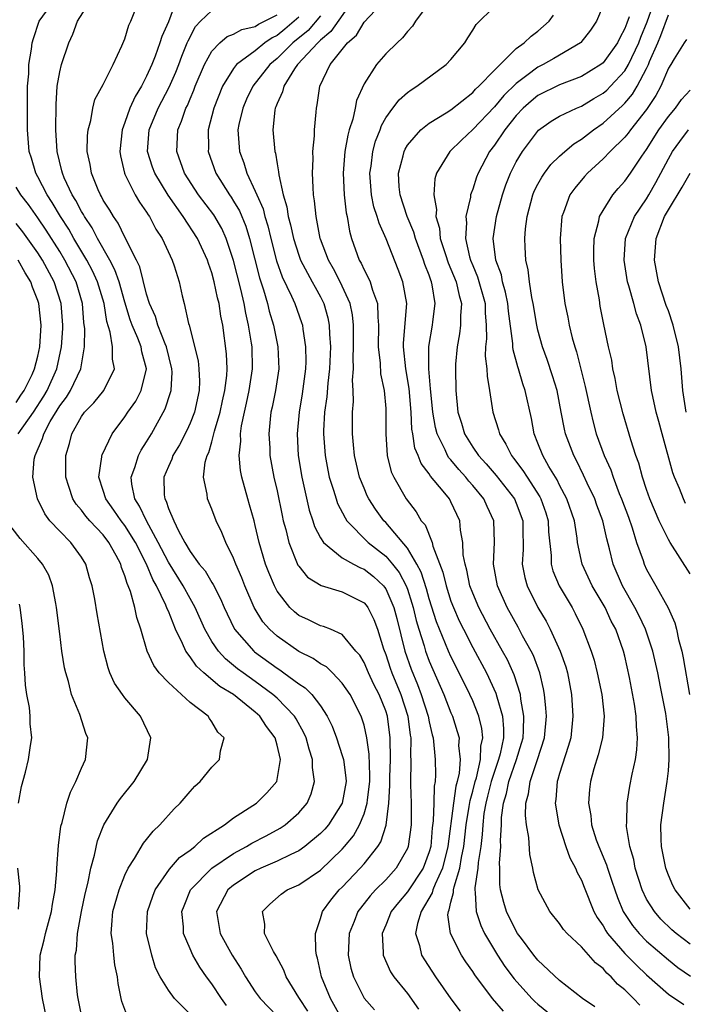
# Model space of a CAD drawing. Units: inches. Extents: x 2505869 to 2508000, y 1540363 to 1542000.
# Drawn here: x 2507519 to 2507580, y 1540916 to 1541007 of the extents above; entities that cross this region are included whole.
import ezdxf

# ---------------------------------------------------------------- set-up
doc = ezdxf.new("R2010")
doc.units = ezdxf.units.IN
doc.header["$MEASUREMENT"] = 0
doc.layers.add('LD25051539_2ft', color=72, linetype='Continuous')

msp = doc.modelspace()

# ---------------------------------------------------------------- linework, layer by layer
at = {"layer": 'LD25051539_2ft'}
for points, elevation in [([(2507581, 1540922.009), (2507579.718, 1540923), (2507579.336, 1540923.336), (2507578.321, 1540924.321), (2507577.715, 1540925), (2507577, 1540926.162), (2507576.592, 1540927), (2507575.96, 1540929), (2507575.812, 1540929.812), (2507575.445, 1540931), (2507575.162, 1540932.838), (2507575.155, 1540933), (2507575.175, 1540933.174), (2507575.219, 1540935), (2507575.459, 1540936.541), (2507575.67, 1540937.67), (2507575.964, 1540939), (2507576.114, 1540939.886), (2507576.169, 1540941), (2507576.062, 1540942.062), (2507576.054, 1540943), (2507575.896, 1540944.104), (2507575.435, 1540946.565), (2507575, 1540948.515), (2507574.88, 1540949), (2507574.162, 1540951), (2507573.754, 1540951.754), (2507573.178, 1540953), (2507572.001, 1540955), (2507571.066, 1540957), (2507570.655, 1540959), (2507570.613, 1540959.387), (2507570.354, 1540961), (2507569.676, 1540963), (2507569, 1540964.278), (2507568.763, 1540964.763), (2507568.013, 1540965.987), (2507567.441, 1540967), (2507567, 1540968.155), (2507566.654, 1540969), (2507566.402, 1540970.402), (2507565.839, 1540973), (2507565.61, 1540973.61), (2507565.211, 1540975), (2507565.155, 1540975.155), (2507564.729, 1540976.729), (2507564.701, 1540977), (2507564.693, 1540977.307), (2507564.289, 1540980.29), (2507564.232, 1540981), (2507564.033, 1540982.033), (2507563.756, 1540983), (2507563.639, 1540983.639), (2507563.13, 1540985), (2507562.886, 1540987), (2507563.185, 1540989), (2507563.738, 1540991), (2507564.057, 1540991.943), (2507564.479, 1540993), (2507565, 1540994.033), (2507565.576, 1540995), (2507567.047, 1540996.953), (2507568.222, 1540997.778), (2507569, 1540998.245), (2507570.556, 1540999), (2507571, 1540999.175), (2507572.133, 1540999.867), (2507573, 1541000.356), (2507573.345, 1541000.655), (2507573.682, 1541001), (2507575, 1541002.423), (2507575.344, 1541003), (2507576.28, 1541005), (2507576.464, 1541005.536), (2507577.065, 1541006.935), (2507578.096, 1541009.904)], 8136), ([(2507529.258, 1540915.258), (2507528.715, 1540916.715), (2507528.646, 1540917), (2507528.376, 1540918.376), (2507528.315, 1540919), (2507528.088, 1540920.089), (2507527.986, 1540921), (2507527.887, 1540922.113), (2507527.743, 1540923), (2507527.788, 1540923.788), (2507527.905, 1540925), (2507528.274, 1540926.274), (2507528.465, 1540927), (2507529, 1540928.352), (2507529.31, 1540929), (2507529.892, 1540929.892), (2507530.708, 1540931.292), (2507531, 1540931.644), (2507531.592, 1540932.408), (2507532.222, 1540933), (2507533.533, 1540934.467), (2507534.071, 1540935), (2507535, 1540936.077), (2507535.449, 1540936.551), (2507535.924, 1540937), (2507537, 1540938.307), (2507537.7, 1540939), (2507537.811, 1540939.811), (2507538.137, 1540941), (2507537.543, 1540941.543), (2507537, 1540942.484), (2507536.776, 1540942.777), (2507536.658, 1540943), (2507535, 1540944.263), (2507533, 1540946.11), (2507532.162, 1540947), (2507531.655, 1540947.655), (2507531.061, 1540949), (2507530.466, 1540951), (2507530.09, 1540952.09), (2507529.913, 1540953), (2507529.516, 1540954.484), (2507529.317, 1540955), (2507529.207, 1540955.207), (2507529, 1540955.933), (2507528.689, 1540956.69), (2507528.613, 1540957), (2507528.196, 1540957.804), (2507527.531, 1540959), (2507527, 1540959.69), (2507525.779, 1540961), (2507525.414, 1540961.414), (2507525, 1540961.976), (2507524.511, 1540962.511), (2507524.209, 1540963), (2507523.858, 1540964.142), (2507523.563, 1540965), (2507523.577, 1540965.577), (2507523.56, 1540967), (2507523.897, 1540968.104), (2507524.127, 1540969), (2507525, 1540970.596), (2507525.288, 1540971), (2507526.141, 1540971.859), (2507527.061, 1540973), (2507528.048, 1540975), (2507527.872, 1540975.872), (2507527.874, 1540977), (2507527.653, 1540978.347), (2507527.333, 1540979.333), (2507527.08, 1540981), (2507526.48, 1540983), (2507526.017, 1540984.017), (2507525.506, 1540985), (2507524.316, 1540987), (2507523.837, 1540987.837), (2507523.085, 1540989), (2507522.313, 1540990.313), (2507521.856, 1540991), (2507521, 1540992.673), (2507520.807, 1540993), (2507520.393, 1540994.393), (2507520.183, 1540995), (2507520.045, 1540997), (2507520.041, 1540998.041), (2507520.052, 1541001), (2507520.151, 1541002.151), (2507520.172, 1541003), (2507520.417, 1541004.417), (2507520.469, 1541005), (2507520.584, 1541005.416), (2507521.122, 1541007), (2507522.552, 1541009)], 8166), ([(2507535, 1540915.572), (2507533.58, 1540917), (2507533, 1540917.773), (2507532.261, 1540919), (2507531.829, 1540919.828), (2507531.467, 1540921), (2507531.003, 1540923), (2507531.079, 1540925), (2507531.563, 1540926.437), (2507531.774, 1540927), (2507533.094, 1540928.906), (2507534.026, 1540929.974), (2507535, 1540930.666), (2507535.445, 1540931), (2507536.234, 1540931.766), (2507538.157, 1540933), (2507539, 1540933.65), (2507540.779, 1540934.779), (2507541.103, 1540935), (2507542.061, 1540935.94), (2507542.976, 1540937), (2507543.306, 1540939), (2507543, 1540940.326), (2507542.819, 1540941), (2507542.04, 1540942.04), (2507541.425, 1540943), (2507541, 1540943.383), (2507538.978, 1540945), (2507537.743, 1540945.743), (2507536.261, 1540947), (2507535.597, 1540947.597), (2507535, 1540948.471), (2507534.599, 1540949), (2507534.312, 1540949.688), (2507533.652, 1540951), (2507533, 1540952.663), (2507532.895, 1540952.895), (2507532.779, 1540953.22), (2507531.917, 1540955), (2507531.571, 1540955.571), (2507530.988, 1540957), (2507529.971, 1540959), (2507529, 1540960.561), (2507528.66, 1540961), (2507527.983, 1540961.983), (2507527.233, 1540963), (2507527, 1540963.795), (2507526.602, 1540965), (2507526.891, 1540966.891), (2507526.894, 1540967), (2507526.918, 1540967.081), (2507527.827, 1540969), (2507529, 1540970.565), (2507529.279, 1540971), (2507529.995, 1540972.005), (2507530.511, 1540973), (2507530.975, 1540975), (2507530.565, 1540976.565), (2507530.499, 1540977), (2507530.201, 1540977.799), (2507529.677, 1540979), (2507529.496, 1540979.496), (2507529, 1540981.122), (2507528.463, 1540983), (2507528.09, 1540984.09), (2507527.618, 1540985), (2507526.488, 1540987), (2507525.978, 1540987.978), (2507525.276, 1540989), (2507525.186, 1540989.186), (2507525, 1540989.473), (2507524.484, 1540990.484), (2507524.158, 1540991), (2507523.425, 1540992.575), (2507523.249, 1540993), (2507523.211, 1540993.211), (2507522.756, 1540995), (2507522.66, 1540997), (2507522.684, 1540999.316), (2507522.783, 1541001), (2507523, 1541002.342), (2507523.156, 1541003), (2507523.844, 1541005), (2507524.201, 1541005.8), (2507524.642, 1541007), (2507525.891, 1541009)], 8164), ([(2507549.995, 1541009), (2507547.956, 1541006.043), (2507547, 1541005.247), (2507546.885, 1541005.115), (2507546.744, 1541005), (2507544.874, 1541003), (2507544.604, 1541002.604), (2507543.611, 1541001), (2507543.507, 1541000.493), (2507543, 1540999.414), (2507542.89, 1540999.11), (2507542.833, 1540999), (2507542.791, 1540998.791), (2507542.601, 1540997), (2507542.793, 1540995), (2507542.848, 1540994.848), (2507543, 1540993.867), (2507543.14, 1540993.14), (2507543.156, 1540992.844), (2507543.572, 1540991), (2507543.913, 1540989.913), (2507544.033, 1540989), (2507544.244, 1540988.244), (2507544.501, 1540987), (2507545, 1540985.447), (2507545.169, 1540985), (2507545.786, 1540983.786), (2507546.24, 1540983), (2507546.5, 1540982.501), (2507547, 1540981.612), (2507547.307, 1540981), (2507547.68, 1540979.68), (2507547.806, 1540979), (2507547.818, 1540978.182), (2507547.903, 1540977), (2507547.834, 1540975), (2507547.679, 1540973.679), (2507547.587, 1540972.413), (2507547.374, 1540971), (2507547.271, 1540969.272), (2507547.271, 1540969), (2507547.412, 1540967), (2507547.658, 1540965.657), (2507547.797, 1540965), (2507548.189, 1540963.811), (2507548.424, 1540963), (2507548.57, 1540962.57), (2507549.253, 1540961.253), (2507549.428, 1540961), (2507551.398, 1540959), (2507553, 1540957.738), (2507553.632, 1540957), (2507554.237, 1540956.237), (2507554.88, 1540955), (2507555, 1540954.681), (2507555.415, 1540953.415), (2507555.531, 1540953), (2507555.809, 1540951.809), (2507556.041, 1540951), (2507556.52, 1540949.479), (2507556.649, 1540949), (2507557, 1540948.062), (2507558.343, 1540945), (2507559, 1540943.3), (2507559.132, 1540943), (2507559.586, 1540941.587), (2507559.74, 1540941), (2507559.709, 1540940.29), (2507559.843, 1540939), (2507559.744, 1540937.744), (2507559.567, 1540937), (2507559.44, 1540936.56), (2507559.222, 1540935), (2507558.72, 1540931), (2507558.218, 1540929), (2507557.539, 1540927.539), (2507557.333, 1540927), (2507557.275, 1540926.725), (2507556.249, 1540925), (2507555.907, 1540923.907), (2507555.749, 1540923), (2507556.101, 1540921.898), (2507556.303, 1540921), (2507556.562, 1540920.562), (2507557.583, 1540919), (2507558.98, 1540916.981), (2507559.848, 1540915.848)], 8150), ([(2507533.573, 1541008.427), (2507533, 1541006.937), (2507532.403, 1541005.597), (2507532.22, 1541005), (2507531.791, 1541003.791), (2507531.478, 1541003), (2507531, 1541001.928), (2507530.526, 1541001), (2507529.936, 1541000.064), (2507529.47, 1540999), (2507529, 1540997.667), (2507528.738, 1540997), (2507528.536, 1540995), (2507528.596, 1540994.596), (2507528.96, 1540993), (2507529, 1540992.916), (2507529.958, 1540991), (2507530.346, 1540990.346), (2507531, 1540989.416), (2507531.154, 1540989.154), (2507531.269, 1540989), (2507531.855, 1540987.855), (2507532.423, 1540987), (2507533.348, 1540985), (2507533.533, 1540984.467), (2507533.989, 1540983), (2507534.281, 1540981.719), (2507534.462, 1540981), (2507534.846, 1540979.154), (2507534.899, 1540979), (2507535.729, 1540975.729), (2507535.817, 1540975), (2507535.859, 1540973.859), (2507535.835, 1540973), (2507535.393, 1540971), (2507535, 1540969.992), (2507534.691, 1540969.309), (2507534.025, 1540967.975), (2507533.426, 1540967), (2507533.327, 1540966.673), (2507533, 1540965.998), (2507532.584, 1540965), (2507532.623, 1540963.378), (2507532.664, 1540963), (2507532.789, 1540962.789), (2507533, 1540962.13), (2507533.494, 1540961), (2507533.924, 1540960.076), (2507534.516, 1540959), (2507535, 1540958.162), (2507535.834, 1540957), (2507536.372, 1540956.372), (2507537, 1540955.296), (2507537.12, 1540955.12), (2507537.809, 1540953.809), (2507538.146, 1540953), (2507538.413, 1540952.412), (2507539.096, 1540951), (2507540.854, 1540949), (2507540.934, 1540948.934), (2507543, 1540947.427), (2507543.265, 1540947.265), (2507543.636, 1540947), (2507545, 1540945.991), (2507545.6, 1540945.6), (2507546.188, 1540945), (2507547, 1540943.939), (2507547.616, 1540943), (2507548.068, 1540942.068), (2507548.467, 1540941), (2507549, 1540939.38), (2507549.108, 1540939), (2507549.332, 1540937.332), (2507549.345, 1540937), (2507548.996, 1540935), (2507547.729, 1540933), (2507547.397, 1540932.603), (2507547, 1540932.187), (2507545.571, 1540931), (2507545, 1540930.598), (2507544.278, 1540930.278), (2507543, 1540929.648), (2507541.5, 1540929), (2507541, 1540928.758), (2507539, 1540927.449), (2507538.472, 1540927), (2507537.441, 1540925), (2507537.77, 1540923), (2507538.861, 1540921), (2507539.707, 1540919.707), (2507540.103, 1540919), (2507541, 1540917.626), (2507541.44, 1540917), (2507543, 1540915.374)], 8160), ([(2507545.829, 1540915.829), (2507545.05, 1540917), (2507545, 1540917.105), (2507543.843, 1540919), (2507543.621, 1540919.621), (2507542.918, 1540920.918), (2507542.676, 1540921.324), (2507541.858, 1540923), (2507541.862, 1540923.862), (2507541.651, 1540925), (2507542.322, 1540925.677), (2507543.385, 1540926.615), (2507543.93, 1540927), (2507545, 1540927.466), (2507547, 1540928.809), (2507549, 1540930.752), (2507549.22, 1540931), (2507550.019, 1540931.981), (2507550.597, 1540933), (2507551, 1540934.01), (2507551.293, 1540935), (2507551.312, 1540935.312), (2507551.521, 1540937), (2507551.539, 1540937.539), (2507551.487, 1540939.487), (2507551.262, 1540941), (2507551, 1540942.161), (2507550.812, 1540942.812), (2507550.738, 1540943), (2507549.715, 1540945), (2507549, 1540946.054), (2507548.087, 1540947), (2507547.535, 1540947.535), (2507547, 1540947.828), (2507546.32, 1540948.32), (2507545, 1540948.97), (2507543, 1540950.361), (2507542.299, 1540951), (2507541.694, 1540951.694), (2507540.894, 1540953), (2507540.029, 1540955), (2507539.745, 1540955.745), (2507539.194, 1540957), (2507539, 1540957.541), (2507538.278, 1540959), (2507537.918, 1540959.918), (2507537.407, 1540961), (2507537, 1540962.059), (2507536.599, 1540963), (2507536.57, 1540963.43), (2507536.241, 1540965), (2507536.398, 1540966.398), (2507536.573, 1540967), (2507536.718, 1540967.282), (2507537, 1540968.262), (2507537.252, 1540969.252), (2507537.766, 1540971), (2507537.974, 1540972.025), (2507538.2, 1540973), (2507538.378, 1540974.378), (2507538.396, 1540975), (2507538.354, 1540976.355), (2507538.004, 1540979), (2507537.828, 1540979.828), (2507537.675, 1540981), (2507537.527, 1540981.527), (2507537.227, 1540983), (2507537, 1540983.815), (2507536.681, 1540984.681), (2507536.591, 1540985), (2507535.68, 1540987), (2507534.368, 1540989), (2507532.972, 1540990.972), (2507531.74, 1540993), (2507531.544, 1540993.544), (2507531.095, 1540995), (2507531.232, 1540997), (2507532.057, 1540999), (2507533.082, 1541000.918), (2507533.687, 1541002.313), (2507533.963, 1541003), (2507534.231, 1541003.769), (2507534.744, 1541005), (2507534.81, 1541005.19), (2507535.492, 1541006.508), (2507535.951, 1541007), (2507537, 1541007.985)], 8158), ([(2507563.828, 1540915.828), (2507562.837, 1540917), (2507561.184, 1540919.185), (2507561, 1540919.491), (2507560.369, 1540920.369), (2507559.965, 1540921), (2507558.96, 1540923), (2507558.721, 1540924.721), (2507558.759, 1540925), (2507558.848, 1540925.153), (2507559, 1540925.874), (2507559.247, 1540926.753), (2507559.24, 1540927), (2507559.288, 1540927.288), (2507559.828, 1540929), (2507559.973, 1540929.973), (2507560.195, 1540931), (2507560.407, 1540933), (2507560.677, 1540934.677), (2507560.752, 1540935.248), (2507561, 1540936.103), (2507561.227, 1540937), (2507561.335, 1540937.335), (2507561.725, 1540939), (2507561.762, 1540940.238), (2507561.936, 1540941), (2507561.856, 1540941.856), (2507561.57, 1540943), (2507561, 1540944.419), (2507560.745, 1540945), (2507559.76, 1540947), (2507559, 1540948.484), (2507558.769, 1540949), (2507557.94, 1540951), (2507557.675, 1540951.675), (2507557, 1540953.809), (2507556.74, 1540954.74), (2507556.258, 1540956.258), (2507555.867, 1540957), (2507555, 1540958.467), (2507553, 1540960.823), (2507552.822, 1540961), (2507552.062, 1540962.063), (2507551.452, 1540963), (2507551.304, 1540963.304), (2507551, 1540964), (2507550.592, 1540965), (2507550.127, 1540967), (2507550.023, 1540967.977), (2507549.94, 1540969), (2507549.934, 1540971), (2507550.025, 1540971.975), (2507550.007, 1540973), (2507549.95, 1540973.95), (2507550.032, 1540975), (2507549.997, 1540975.997), (2507550.034, 1540977), (2507550.019, 1540977.981), (2507550.036, 1540979), (2507549.943, 1540979.943), (2507549.73, 1540981), (2507548.814, 1540983), (2507548.199, 1540984.199), (2507547.734, 1540985), (2507547, 1540986.917), (2507546.969, 1540987), (2507546.675, 1540988.675), (2507546.588, 1540989), (2507546.46, 1540990.46), (2507546.367, 1540991), (2507546.318, 1540991.682), (2507546.272, 1540993), (2507546.32, 1540994.32), (2507546.298, 1540995), (2507546.444, 1540996.444), (2507546.43, 1540997), (2507546.605, 1540998.605), (2507546.622, 1540999), (2507546.705, 1540999.295), (2507546.938, 1541001), (2507547.9, 1541003), (2507549.487, 1541005), (2507550.298, 1541005.702), (2507551, 1541006.894), (2507552.018, 1541007.982)], 8148), ([(2507557, 1541008.687), (2507555.742, 1541007), (2507555.453, 1541006.547), (2507555, 1541006.049), (2507554.544, 1541005.456), (2507554.051, 1541005), (2507553, 1541003.978), (2507552.161, 1541003), (2507551, 1541001.22), (2507550.32, 1540999.68), (2507550.199, 1540999), (2507549.962, 1540997.962), (2507549.646, 1540997), (2507549.502, 1540996.498), (2507549.23, 1540995), (2507549.084, 1540993), (2507549.184, 1540991), (2507549.36, 1540989.36), (2507549.444, 1540989), (2507549.666, 1540987.667), (2507549.859, 1540987), (2507550.558, 1540985), (2507550.724, 1540984.724), (2507551, 1540984.101), (2507551.395, 1540983.396), (2507551.552, 1540983), (2507551.781, 1540982.219), (2507552.253, 1540981), (2507552.269, 1540979.731), (2507552.346, 1540979), (2507552.294, 1540977), (2507552.479, 1540975.521), (2507552.527, 1540974.527), (2507552.86, 1540973), (2507553, 1540971.335), (2507553.023, 1540971), (2507553, 1540969), (2507553.121, 1540967), (2507553.505, 1540965.505), (2507553.736, 1540965), (2507554.888, 1540963), (2507555.81, 1540961.81), (2507556.272, 1540961), (2507556.614, 1540960.614), (2507557.27, 1540959), (2507557.338, 1540958.662), (2507558.253, 1540956.253), (2507558.55, 1540955), (2507559, 1540953.6), (2507559.228, 1540953), (2507559.767, 1540951.767), (2507560.143, 1540951), (2507561, 1540949.339), (2507562.261, 1540947), (2507563.129, 1540945.129), (2507563.214, 1540944.786), (2507563.736, 1540943), (2507563.844, 1540941.844), (2507563.826, 1540941), (2507563.526, 1540939.527), (2507563.387, 1540939), (2507563, 1540937.906), (2507562.709, 1540937), (2507562.36, 1540935.64), (2507562.198, 1540935), (2507562.039, 1540934.039), (2507561.922, 1540933), (2507561.883, 1540932.117), (2507561.75, 1540931), (2507561.514, 1540929.513), (2507561.483, 1540929), (2507561.189, 1540927.189), (2507561.189, 1540927), (2507561.234, 1540926.766), (2507561.307, 1540925), (2507561.734, 1540923.734), (2507562.087, 1540923), (2507563.292, 1540921), (2507563.965, 1540919.965), (2507564.808, 1540918.807), (2507566.429, 1540917), (2507566.715, 1540916.715), (2507567, 1540916.472), (2507568.809, 1540915)], 8146), ([(2507572.244, 1540916.244), (2507571.113, 1540917), (2507569, 1540918.651), (2507567, 1540920.536), (2507566.623, 1540921), (2507565.487, 1540922.513), (2507565.126, 1540923), (2507565, 1540923.204), (2507564.119, 1540925), (2507563.854, 1540925.855), (2507563.572, 1540927), (2507563.507, 1540927.507), (2507563.5, 1540929), (2507563.479, 1540929.479), (2507563.589, 1540931), (2507563.563, 1540931.563), (2507563.646, 1540933), (2507563.66, 1540933.66), (2507563.835, 1540935), (2507564.116, 1540935.884), (2507564.329, 1540937), (2507565.027, 1540939), (2507565.497, 1540940.503), (2507565.634, 1540941), (2507565.679, 1540941.679), (2507565.709, 1540943), (2507565.422, 1540944.578), (2507565.383, 1540945), (2507564.82, 1540946.82), (2507564.192, 1540948.192), (2507563.754, 1540949), (2507562.619, 1540951), (2507561.565, 1540953), (2507561, 1540954.343), (2507560.75, 1540955), (2507560.458, 1540956.458), (2507560.293, 1540957), (2507560.138, 1540957.862), (2507560.098, 1540959), (2507559.885, 1540960.115), (2507559.815, 1540961), (2507559, 1540962.738), (2507558.857, 1540963), (2507558.291, 1540963.709), (2507557.114, 1540965.114), (2507557, 1540965.311), (2507556.261, 1540966.261), (2507555.984, 1540967), (2507555.685, 1540967.686), (2507555.49, 1540969), (2507555.414, 1540969.414), (2507555.34, 1540971), (2507555.164, 1540973.164), (2507554.851, 1540975), (2507554.627, 1540977), (2507554.639, 1540977.361), (2507554.93, 1540981), (2507554.575, 1540983), (2507554.145, 1540984.145), (2507553.052, 1540986.948), (2507552.385, 1540988.385), (2507552.224, 1540989), (2507551.908, 1540989.908), (2507551.679, 1540991), (2507551.536, 1540993), (2507551.645, 1540993.645), (2507551.815, 1540995), (2507552.064, 1540995.936), (2507552.477, 1540997), (2507552.608, 1540997.392), (2507553, 1540998.089), (2507553.662, 1540999), (2507554.238, 1540999.762), (2507555, 1541000.418), (2507555.331, 1541000.669), (2507555.854, 1541001), (2507558.571, 1541003), (2507559, 1541003.457), (2507560.286, 1541005), (2507560.546, 1541005.454), (2507561, 1541006.167), (2507561.304, 1541006.697), (2507563, 1541008.342)], 8144), ([(2507573, 1541008.454), (2507572.4, 1541007), (2507571.833, 1541006.166), (2507570.957, 1541005.043), (2507570.91, 1541005), (2507568.451, 1541003.549), (2507567.496, 1541003), (2507567, 1541002.76), (2507565.987, 1541001.987), (2507565, 1541001.267), (2507563.859, 1541000.141), (2507563, 1540999.107), (2507561, 1540997.018), (2507559.956, 1540996.044), (2507558.901, 1540995), (2507557.674, 1540993), (2507557.519, 1540992.481), (2507557.41, 1540991), (2507557.656, 1540989.656), (2507557.607, 1540989), (2507557.937, 1540987.937), (2507558.02, 1540987), (2507558.486, 1540985.514), (2507558.747, 1540984.747), (2507559, 1540984.162), (2507559.468, 1540983), (2507559.74, 1540981.74), (2507559.963, 1540981), (2507559.872, 1540979.872), (2507559.877, 1540979), (2507559.794, 1540978.206), (2507559.557, 1540977), (2507559.428, 1540975.428), (2507559.416, 1540975), (2507559.442, 1540973), (2507559.644, 1540971), (2507559.972, 1540969.972), (2507560.253, 1540969), (2507561, 1540967.779), (2507561.522, 1540967), (2507562.241, 1540966.241), (2507563.158, 1540965.158), (2507564.832, 1540963), (2507565, 1540962.604), (2507565.599, 1540961), (2507565.621, 1540960.379), (2507565.638, 1540958.362), (2507565.555, 1540957), (2507565.784, 1540955.784), (2507566.006, 1540955), (2507567, 1540953.014), (2507567.749, 1540951.749), (2507568.118, 1540951), (2507569.034, 1540949), (2507569.555, 1540947.555), (2507569.712, 1540947), (2507570.091, 1540945), (2507570.228, 1540943), (2507570.016, 1540941), (2507569.798, 1540940.202), (2507569, 1540937.734), (2507568.843, 1540937.157), (2507568.776, 1540937), (2507568.656, 1540935.343), (2507568.601, 1540935), (2507568.923, 1540933), (2507569.58, 1540931), (2507569.948, 1540929.948), (2507570.471, 1540929), (2507570.612, 1540928.612), (2507571, 1540927.895), (2507571.245, 1540927.245), (2507572.16, 1540925), (2507572.454, 1540924.454), (2507573, 1540923.691), (2507573.243, 1540923.243), (2507573.41, 1540923), (2507575, 1540921.158), (2507576.065, 1540920.065), (2507577, 1540919.193), (2507579, 1540917.417), (2507580.437, 1540916.437)], 8140), ([(2507538.354, 1540916.354), (2507537.877, 1540917), (2507537, 1540918.35), (2507536.52, 1540919), (2507535.895, 1540919.895), (2507535.256, 1540921), (2507535, 1540921.567), (2507534.401, 1540923), (2507534.389, 1540923.612), (2507534.254, 1540925), (2507534.449, 1540925.551), (2507535.026, 1540927), (2507537, 1540929.006), (2507539, 1540930.363), (2507540.19, 1540931), (2507540.685, 1540931.315), (2507542.004, 1540931.996), (2507543.299, 1540932.701), (2507543.74, 1540933), (2507545, 1540934.099), (2507545.771, 1540935), (2507546.148, 1540935.852), (2507546.46, 1540937), (2507546.27, 1540938.27), (2507546.264, 1540939), (2507545.952, 1540939.952), (2507545.665, 1540941), (2507545.469, 1540941.469), (2507544.758, 1540942.758), (2507544.605, 1540943), (2507543, 1540944.662), (2507542.624, 1540945), (2507541, 1540946.198), (2507539.868, 1540947), (2507539.374, 1540947.374), (2507538.272, 1540948.272), (2507537.6, 1540949), (2507537, 1540949.884), (2507536.351, 1540951), (2507535.474, 1540953), (2507535, 1540953.837), (2507534.373, 1540955), (2507533, 1540957.168), (2507532.074, 1540959), (2507530.979, 1540961), (2507530.348, 1540962.348), (2507529.912, 1540963), (2507529.636, 1540964.364), (2507529.567, 1540965), (2507529.906, 1540965.906), (2507530.246, 1540967), (2507530.5, 1540967.501), (2507531, 1540968.266), (2507531.442, 1540969), (2507532.713, 1540971.287), (2507533.203, 1540972.797), (2507533.25, 1540973), (2507533.337, 1540974.663), (2507533.326, 1540975), (2507532.837, 1540977), (2507532.708, 1540977.292), (2507532.044, 1540979), (2507531.815, 1540979.815), (2507531.268, 1540981), (2507531, 1540981.859), (2507530.368, 1540984.368), (2507530.067, 1540985), (2507529, 1540987.122), (2507528.389, 1540988.389), (2507527.942, 1540989), (2507527.6, 1540989.6), (2507527, 1540990.531), (2507526.846, 1540990.846), (2507526.747, 1540991), (2507526.545, 1540991.455), (2507525.928, 1540993), (2507525.806, 1540993.806), (2507525.543, 1540995), (2507525.554, 1540996.446), (2507525.607, 1540997), (2507525.857, 1540997.857), (2507526.038, 1540999), (2507526.228, 1540999.772), (2507527, 1541001.167), (2507527.911, 1541003), (2507528.723, 1541004.723), (2507529, 1541005.381), (2507529.369, 1541006.631), (2507529.54, 1541007), (2507529.919, 1541007.919)], 8162), ([(2507549, 1540915.076), (2507547.906, 1540917), (2507547.094, 1540919), (2507546.72, 1540920.72), (2507546.629, 1540921), (2507546.562, 1540921.438), (2507546.532, 1540923), (2507547, 1540924.365), (2507547.192, 1540925), (2507547.943, 1540926.057), (2507548.729, 1540927), (2507549, 1540927.261), (2507550.646, 1540929), (2507551, 1540929.403), (2507552.276, 1540931), (2507552.559, 1540931.441), (2507553.034, 1540932.966), (2507553.277, 1540935), (2507553.376, 1540936.624), (2507553.374, 1540937.374), (2507553.426, 1540939), (2507553.418, 1540941), (2507553.157, 1540943), (2507553, 1540943.484), (2507552.383, 1540945), (2507551.912, 1540945.912), (2507551.399, 1540947), (2507551, 1540947.945), (2507550.604, 1540948.605), (2507550.259, 1540949), (2507549, 1540950.527), (2507547.924, 1540951), (2507547.268, 1540951.268), (2507547, 1540951.331), (2507545.882, 1540951.881), (2507545, 1540952.276), (2507544.6, 1540952.6), (2507544.188, 1540953), (2507543, 1540954.523), (2507542.75, 1540955), (2507542.238, 1540956.238), (2507541.951, 1540957), (2507541.356, 1540959), (2507541, 1540960.553), (2507540.882, 1540961), (2507540.477, 1540962.477), (2507540.308, 1540963), (2507539.753, 1540965), (2507539.633, 1540965.633), (2507539.519, 1540967), (2507539.669, 1540968.331), (2507539.649, 1540969), (2507539.738, 1540969.738), (2507539.995, 1540971), (2507540.185, 1540971.815), (2507540.434, 1540973), (2507540.748, 1540975), (2507540.699, 1540977), (2507540.658, 1540977.342), (2507540.383, 1540979), (2507540.119, 1540980.119), (2507539.976, 1540981), (2507539.668, 1540982.332), (2507539, 1540984.976), (2507538.322, 1540987), (2507537.906, 1540987.906), (2507537.169, 1540989.169), (2507535.787, 1540991), (2507534.494, 1540993), (2507533.768, 1540995), (2507533.868, 1540997), (2507534.223, 1540997.777), (2507534.618, 1540999), (2507534.753, 1540999.247), (2507535, 1540999.849), (2507535.353, 1541000.647), (2507535.477, 1541001), (2507536.335, 1541003), (2507537, 1541004.235), (2507537.73, 1541005), (2507538.408, 1541005.592), (2507539, 1541005.802), (2507539.769, 1541006.231), (2507541, 1541006.502), (2507541.292, 1541006.708), (2507543, 1541007.57)], 8156), ([(2507545, 1541007.353), (2507543.726, 1541006.274), (2507543, 1541005.683), (2507542.541, 1541005.458), (2507541.89, 1541005), (2507541, 1541004.268), (2507539.279, 1541003), (2507539, 1541002.646), (2507537.971, 1541001), (2507537.175, 1540999), (2507536.674, 1540997), (2507536.687, 1540995.313), (2507536.674, 1540995), (2507537.38, 1540993), (2507538.62, 1540991), (2507538.78, 1540990.78), (2507539, 1540990.426), (2507539.53, 1540989.53), (2507540.12, 1540988.12), (2507540.47, 1540987), (2507541.378, 1540983.378), (2507541.754, 1540982.246), (2507542.113, 1540981), (2507542.284, 1540980.284), (2507542.676, 1540979), (2507543.08, 1540977), (2507543.156, 1540975), (2507542.854, 1540973), (2507542.548, 1540971.452), (2507542.438, 1540971), (2507542.359, 1540970.359), (2507542.235, 1540969), (2507542.322, 1540967.678), (2507542.344, 1540967), (2507542.71, 1540965), (2507543, 1540963.765), (2507543.467, 1540961.467), (2507543.576, 1540961), (2507543.795, 1540960.205), (2507544.072, 1540959), (2507544.921, 1540956.921), (2507545, 1540956.802), (2507545.812, 1540955.812), (2507547.049, 1540955.048), (2507549, 1540954.454), (2507551, 1540953.441), (2507551.211, 1540953.211), (2507551.351, 1540953), (2507551.916, 1540951.916), (2507552.248, 1540951), (2507552.797, 1540949.203), (2507553, 1540948.68), (2507553.416, 1540947.416), (2507553.563, 1540947), (2507554.391, 1540945), (2507555.032, 1540943), (2507555.251, 1540941.251), (2507555.301, 1540941), (2507555.292, 1540939.292), (2507555.318, 1540939), (2507555.289, 1540936.711), (2507555.327, 1540935), (2507555.339, 1540933.339), (2507555.327, 1540933), (2507555.071, 1540931), (2507555, 1540930.823), (2507553.952, 1540929), (2507553, 1540927.938), (2507552.071, 1540927), (2507551.558, 1540926.442), (2507550.677, 1540925.323), (2507550.447, 1540925), (2507550.102, 1540924.102), (2507549.646, 1540923), (2507549.554, 1540921), (2507549.8, 1540919.8), (2507550.02, 1540919), (2507551.02, 1540917.021), (2507551.971, 1540915.971)], 8154), ([(2507547, 1541007.482), (2507545.849, 1541006.151), (2507544.444, 1541005), (2507543, 1541003.562), (2507542.329, 1541003), (2507540.778, 1541001), (2507540.198, 1540999.802), (2507539.839, 1540999), (2507539.497, 1540997.497), (2507539.403, 1540997), (2507539.543, 1540995), (2507539.951, 1540993.951), (2507540.234, 1540993), (2507541, 1540991.36), (2507541.141, 1540991), (2507541.714, 1540989.714), (2507541.888, 1540989), (2507542.152, 1540988.152), (2507542.424, 1540987), (2507542.94, 1540984.94), (2507543.457, 1540983.457), (2507544.334, 1540981.666), (2507544.625, 1540981), (2507545.264, 1540979.264), (2507545.344, 1540979), (2507545.377, 1540978.623), (2507545.632, 1540977), (2507545.645, 1540975.645), (2507545.621, 1540975), (2507545.324, 1540972.676), (2507545.037, 1540971), (2507544.851, 1540969), (2507544.953, 1540967), (2507545.274, 1540965), (2507545.966, 1540961.966), (2507546.296, 1540961), (2507546.456, 1540960.456), (2507547, 1540959.409), (2507547.264, 1540959), (2507549, 1540957.592), (2507550.023, 1540957), (2507550.663, 1540956.663), (2507551, 1540956.531), (2507551.861, 1540955.861), (2507552.783, 1540955), (2507552.887, 1540954.887), (2507553, 1540954.716), (2507553.745, 1540953), (2507554.008, 1540952.008), (2507554.76, 1540949), (2507555.341, 1540947.341), (2507555.923, 1540945.923), (2507556.272, 1540945), (2507556.903, 1540943), (2507557, 1540942.48), (2507557.27, 1540941.27), (2507557.353, 1540941), (2507557.561, 1540939), (2507557.592, 1540937.591), (2507557.541, 1540937), (2507557.45, 1540936.55), (2507557.423, 1540935), (2507557.372, 1540933.372), (2507557.284, 1540932.716), (2507557.135, 1540931), (2507557, 1540930.508), (2507556.43, 1540929), (2507555, 1540926.819), (2507554.167, 1540925.833), (2507553.512, 1540925), (2507553, 1540923.751), (2507552.67, 1540923), (2507552.768, 1540921.232), (2507552.758, 1540921), (2507553.449, 1540919.449), (2507553.759, 1540919), (2507555, 1540917.451), (2507556.011, 1540916.011)], 8152), ([(2507576.387, 1540916.387), (2507575.798, 1540917), (2507575, 1540917.793), (2507574.337, 1540918.337), (2507573.752, 1540919), (2507573.349, 1540919.349), (2507573, 1540919.769), (2507572.293, 1540920.294), (2507571, 1540921.766), (2507569.686, 1540923), (2507569.365, 1540923.365), (2507569, 1540923.896), (2507568.106, 1540925), (2507567.032, 1540927), (2507566.595, 1540928.594), (2507566.528, 1540929), (2507566.25, 1540930.251), (2507566.156, 1540931.844), (2507565.952, 1540933), (2507565.867, 1540933.867), (2507565.894, 1540935), (2507566.14, 1540935.861), (2507566.276, 1540937), (2507566.958, 1540939), (2507567.608, 1540941), (2507567.775, 1540943), (2507567.736, 1540943.736), (2507567.607, 1540945), (2507567.519, 1540945.52), (2507567.183, 1540947), (2507566.582, 1540948.582), (2507566.376, 1540949), (2507565.597, 1540950.403), (2507565.183, 1540951.183), (2507564.164, 1540953), (2507563.28, 1540955), (2507562.912, 1540957), (2507563, 1540959), (2507562.94, 1540961), (2507562.323, 1540962.323), (2507562.031, 1540963), (2507561, 1540964.241), (2507560.636, 1540964.636), (2507560.365, 1540965), (2507559.714, 1540965.714), (2507559, 1540966.597), (2507558.804, 1540966.804), (2507558.69, 1540967), (2507558.466, 1540967.534), (2507557.731, 1540969), (2507557.582, 1540969.582), (2507557.33, 1540971), (2507557.141, 1540972.859), (2507557.129, 1540973.129), (2507556.96, 1540975), (2507556.959, 1540977.041), (2507557.296, 1540979), (2507557.326, 1540979.326), (2507557.544, 1540981), (2507557.281, 1540982.719), (2507557.216, 1540983), (2507557.151, 1540983.151), (2507557, 1540983.607), (2507556.597, 1540984.597), (2507556.476, 1540985), (2507555.726, 1540987), (2507555.57, 1540987.57), (2507554.975, 1540989), (2507554.318, 1540991), (2507554.25, 1540991.75), (2507554.176, 1540993), (2507554.596, 1540994.596), (2507554.682, 1540995), (2507554.776, 1540995.224), (2507555, 1540995.579), (2507556.243, 1540997), (2507557, 1540997.602), (2507558.564, 1540998.564), (2507559, 1540998.849), (2507561, 1541000.423), (2507561.267, 1541000.733), (2507561.57, 1541001), (2507563, 1541002.499), (2507565, 1541004.481), (2507565.729, 1541005), (2507566.368, 1541005.632), (2507567, 1541006.093), (2507568.025, 1541007), (2507568.434, 1541007.566)], 8142), ([(2507575.385, 1541007.385), (2507575.171, 1541006.829), (2507575, 1541006.329), (2507574.527, 1541005.473), (2507574.315, 1541005), (2507573, 1541003.165), (2507572.793, 1541003), (2507571, 1541001.917), (2507569, 1541001.149), (2507567, 1541000.15), (2507566.369, 1540999.631), (2507565.653, 1540999), (2507565, 1540998.309), (2507563.944, 1540997), (2507563, 1540995.592), (2507562.538, 1540995), (2507561.493, 1540993), (2507561.354, 1540992.646), (2507561, 1540991.527), (2507560.848, 1540991.152), (2507560.811, 1540991), (2507560.791, 1540990.791), (2507560.365, 1540989), (2507560.429, 1540988.429), (2507560.335, 1540987), (2507560.716, 1540985.284), (2507560.802, 1540985), (2507561, 1540984.503), (2507561.455, 1540983.455), (2507562.133, 1540981), (2507562.137, 1540980.137), (2507562.234, 1540979), (2507562.262, 1540977.738), (2507562.183, 1540977), (2507562.162, 1540976.162), (2507562.303, 1540975), (2507562.321, 1540974.321), (2507562.548, 1540973), (2507562.859, 1540971), (2507563.374, 1540969.374), (2507563.464, 1540969), (2507564.061, 1540968.061), (2507564.568, 1540967), (2507564.769, 1540966.77), (2507565.624, 1540965.625), (2507566, 1540965), (2507567.187, 1540963.187), (2507567.278, 1540963), (2507567.725, 1540961.725), (2507567.952, 1540961), (2507567.986, 1540959.986), (2507568.213, 1540957.787), (2507568.213, 1540957), (2507568.382, 1540956.382), (2507568.964, 1540955), (2507570.137, 1540953), (2507570.439, 1540952.44), (2507571.131, 1540951), (2507571.894, 1540949), (2507572.165, 1540948.165), (2507572.459, 1540947), (2507572.87, 1540945), (2507573.092, 1540943), (2507572.937, 1540941), (2507572.549, 1540939.451), (2507572.139, 1540938.139), (2507571.832, 1540937), (2507571.752, 1540936.248), (2507571.659, 1540935), (2507571.863, 1540933.863), (2507571.94, 1540933), (2507572.371, 1540931.629), (2507572.594, 1540931), (2507573.316, 1540929.316), (2507573.401, 1540929), (2507573.815, 1540927.816), (2507574.066, 1540927), (2507574.31, 1540926.31), (2507574.857, 1540925), (2507575.716, 1540923.716), (2507576.304, 1540923), (2507577, 1540922.283), (2507579, 1540920.551), (2507579.871, 1540919.871), (2507581.053, 1540919.052)], 8138), ([(2507581, 1540925.218), (2507579.627, 1540927), (2507579.414, 1540927.414), (2507579, 1540928.367), (2507578.756, 1540929), (2507578.356, 1540931), (2507578.332, 1540931.668), (2507578.32, 1540933), (2507578.573, 1540935), (2507578.906, 1540937), (2507579, 1540937.953), (2507579.079, 1540939), (2507579.039, 1540941.039), (2507578.803, 1540943), (2507578.762, 1540943.238), (2507578.292, 1540945.708), (2507578.022, 1540947), (2507577.571, 1540949), (2507576.903, 1540951), (2507576.293, 1540952.293), (2507575.926, 1540953), (2507574.784, 1540955), (2507573.929, 1540957), (2507573.593, 1540958.407), (2507573.331, 1540959.332), (2507572.975, 1540961), (2507572.428, 1540962.428), (2507572.233, 1540963), (2507571.543, 1540964.457), (2507571.206, 1540965.206), (2507570.547, 1540966.547), (2507570.293, 1540967), (2507569.543, 1540969), (2507569.437, 1540969.437), (2507569.151, 1540971), (2507568.757, 1540973), (2507568.349, 1540974.349), (2507567.841, 1540975.841), (2507567.416, 1540977), (2507567, 1540978.555), (2507566.899, 1540979), (2507566.567, 1540981), (2507566.442, 1540981.558), (2507566.223, 1540983), (2507566.112, 1540984.112), (2507565.894, 1540985), (2507565.822, 1540986.178), (2507565.795, 1540987), (2507565.862, 1540987.862), (2507566.014, 1540989), (2507566.532, 1540991), (2507566.666, 1540991.334), (2507567, 1540992.005), (2507567.354, 1540992.646), (2507567.596, 1540993), (2507568.201, 1540993.799), (2507569, 1540994.564), (2507569.477, 1540995), (2507570.3, 1540995.7), (2507571, 1540996.121), (2507572.113, 1540997), (2507573, 1540997.604), (2507574.772, 1540999.228), (2507575, 1540999.461), (2507575.712, 1541000.288), (2507576.128, 1541001), (2507577, 1541002.644), (2507577.173, 1541003), (2507577.277, 1541003.277), (2507578.027, 1541005), (2507578.31, 1541005.69), (2507579, 1541007.59)], 8134), ([(2507580.685, 1541005.315), (2507580.465, 1541005), (2507579.535, 1541003.535), (2507579.218, 1541003), (2507579, 1541002.68), (2507578.307, 1541001), (2507577.857, 1541000.143), (2507577, 1540998.871), (2507575.513, 1540997), (2507575.303, 1540996.697), (2507575, 1540996.328), (2507573.635, 1540995), (2507573, 1540994.335), (2507571.548, 1540993), (2507571.289, 1540992.711), (2507570.39, 1540991.61), (2507569.951, 1540991), (2507569.369, 1540989.369), (2507569.216, 1540989), (2507569.057, 1540987), (2507569.103, 1540985), (2507569.246, 1540983), (2507569.491, 1540981), (2507569.745, 1540979.744), (2507569.871, 1540979), (2507570.156, 1540977.844), (2507570.392, 1540977), (2507570.551, 1540976.551), (2507571.363, 1540973.363), (2507571.858, 1540971), (2507572.08, 1540970.08), (2507572.375, 1540969), (2507573.101, 1540967), (2507573.7, 1540965.699), (2507573.923, 1540965), (2507574.489, 1540963.511), (2507574.705, 1540963), (2507575.322, 1540961.322), (2507575.664, 1540960.336), (2507576.073, 1540959), (2507576.671, 1540957.329), (2507576.77, 1540957), (2507577, 1540956.499), (2507577.864, 1540955), (2507578.977, 1540952.977), (2507579.603, 1540951.603), (2507579.751, 1540951), (2507579.936, 1540950.064), (2507580.232, 1540949), (2507580.376, 1540948.376), (2507580.956, 1540945)], 8132), ([(2507581, 1540956.105), (2507579.153, 1540959), (2507579, 1540959.27), (2507578.163, 1540961), (2507577.308, 1540963), (2507577, 1540963.868), (2507576.63, 1540965), (2507576.286, 1540966.286), (2507576.024, 1540967), (2507575.559, 1540968.441), (2507574.832, 1540970.833), (2507574.299, 1540973), (2507574.109, 1540974.109), (2507573.906, 1540975), (2507573.788, 1540975.788), (2507573.508, 1540977), (2507573.061, 1540979.061), (2507572.741, 1540980.741), (2507572.656, 1540981.344), (2507572.372, 1540983), (2507572.216, 1540984.215), (2507572.153, 1540985), (2507572.145, 1540985.855), (2507572.18, 1540987), (2507572.618, 1540988.617), (2507572.679, 1540989), (2507573, 1540989.578), (2507573.902, 1540991), (2507574.399, 1540991.601), (2507575, 1540992.258), (2507575.525, 1540993), (2507576.556, 1540994.556), (2507577, 1540995.188), (2507578.14, 1540997), (2507579, 1540998.232), (2507579.646, 1540999), (2507580.207, 1540999.793), (2507581, 1541000.66)], 8130), ([(2507580.586, 1540962.586), (2507580.398, 1540963), (2507580.02, 1540963.98), (2507579.577, 1540965), (2507579.417, 1540965.418), (2507578.429, 1540969), (2507578.138, 1540970.138), (2507577.887, 1540971), (2507577.56, 1540972.44), (2507577.449, 1540973), (2507576.966, 1540977), (2507576.466, 1540979), (2507576.059, 1540980.059), (2507575.817, 1540981), (2507575.369, 1540982.631), (2507575.249, 1540983), (2507574.929, 1540985), (2507575.071, 1540987), (2507575.873, 1540989), (2507577, 1540990.641), (2507577.213, 1540991), (2507577.864, 1540992.136), (2507579, 1540994.321), (2507579.395, 1540995), (2507580.067, 1540995.933), (2507580.869, 1540997)], 8128), ([(2507580.645, 1540971), (2507580.341, 1540973), (2507580.173, 1540975), (2507579.948, 1540977), (2507579.458, 1540979), (2507579, 1540980.338), (2507578.813, 1540980.813), (2507578.084, 1540983), (2507577.723, 1540985), (2507577.871, 1540987), (2507578.646, 1540989), (2507579, 1540989.614), (2507580.286, 1540991.714), (2507581, 1540992.998)], 8126), ([(2507525.111, 1540915), (2507524.695, 1540917), (2507524.648, 1540917.352), (2507524.476, 1540919), (2507524.422, 1540920.422), (2507524.437, 1540921), (2507524.54, 1540921.46), (2507524.639, 1540923), (2507525.01, 1540925), (2507525.356, 1540926.643), (2507525.603, 1540927.603), (2507525.876, 1540929), (2507526.211, 1540930.211), (2507526.476, 1540931.524), (2507527.059, 1540933), (2507528.305, 1540935), (2507528.585, 1540935.415), (2507529.84, 1540937), (2507531.066, 1540939), (2507531.399, 1540941), (2507530.448, 1540943), (2507529, 1540944.679), (2507528.766, 1540945), (2507528.055, 1540946.055), (2507527.63, 1540947), (2507527.461, 1540947.461), (2507527.054, 1540949), (2507526.436, 1540952.436), (2507526.222, 1540953.778), (2507525.985, 1540955), (2507525.754, 1540955.754), (2507525.403, 1540957), (2507525, 1540957.657), (2507524.038, 1540959), (2507523, 1540960.048), (2507522.104, 1540961), (2507521.622, 1540961.622), (2507520.958, 1540963), (2507520.525, 1540965), (2507520.666, 1540966.666), (2507520.738, 1540967), (2507521.432, 1540968.568), (2507521.531, 1540969), (2507522.129, 1540970.129), (2507523, 1540971.593), (2507523.616, 1540972.384), (2507523.998, 1540973), (2507524.946, 1540975), (2507525.283, 1540977), (2507525.318, 1540978.682), (2507525.238, 1540979.238), (2507525.098, 1540981), (2507524.503, 1540983), (2507523.483, 1540985), (2507523, 1540985.799), (2507521.762, 1540987.762), (2507521, 1540988.876), (2507520.119, 1540990.119), (2507519.432, 1540991), (2507519, 1540991.713)], 8168), ([(2507519.183, 1540969), (2507520.581, 1540971), (2507521.542, 1540972.458), (2507521.853, 1540973), (2507522.742, 1540975), (2507523.181, 1540977), (2507523.289, 1540978.711), (2507523.294, 1540979), (2507523.126, 1540981), (2507522.492, 1540983), (2507521.431, 1540985), (2507521, 1540985.676), (2507519.606, 1540987.606), (2507519, 1540988.369)], 8170), ([(2507519, 1540971.885), (2507519.432, 1540972.568), (2507519.738, 1540973), (2507520.461, 1540974.461), (2507520.698, 1540975), (2507521, 1540976.157), (2507521.177, 1540977), (2507521.291, 1540979), (2507521.09, 1540981), (2507521, 1540981.277), (2507520.509, 1540982.509), (2507520.351, 1540983), (2507519.836, 1540983.836), (2507519.177, 1540985)], 8172), ([(2507522.027, 1540914.028), (2507521.435, 1540917), (2507521.129, 1540919), (2507521.205, 1540921), (2507521.583, 1540922.417), (2507521.695, 1540923), (2507522.239, 1540925), (2507522.325, 1540925.675), (2507522.586, 1540927), (2507522.747, 1540928.747), (2507522.745, 1540929), (2507522.893, 1540931.107), (2507523.12, 1540932.88), (2507523.221, 1540933.22), (2507523.652, 1540935), (2507523.987, 1540936.013), (2507524.496, 1540937), (2507525, 1540938.201), (2507525.387, 1540939), (2507525.582, 1540941), (2507525.408, 1540941.408), (2507524.842, 1540943.158), (2507524.1, 1540945), (2507523.804, 1540946.196), (2507523.556, 1540947), (2507523.459, 1540947.459), (2507523.214, 1540949), (2507523, 1540950.594), (2507522.718, 1540953), (2507522.636, 1540953.364), (2507522.354, 1540955), (2507521.997, 1540955.997), (2507521.428, 1540957), (2507521, 1540957.505), (2507519.356, 1540959.357), (2507518.101, 1540961)], 8170), ([(2507519.218, 1540935), (2507519.48, 1540936.52), (2507519.853, 1540937.852), (2507520.136, 1540939), (2507520.315, 1540940.315), (2507520.436, 1540941), (2507520.293, 1540942.292), (2507520.292, 1540943), (2507520.215, 1540943.785), (2507519.988, 1540945), (2507519.855, 1540945.856), (2507519.805, 1540947), (2507519.734, 1540947.734), (2507519.728, 1540949), (2507519.678, 1540950.322), (2507519.564, 1540951.564), (2507519.368, 1540953), (2507519.301, 1540953.301)], 8172), ([(2507519.218, 1540925.218), (2507519.33, 1540927), (2507519.328, 1540927.328), (2507519.136, 1540929)], 8172)]:
    msp.add_lwpolyline(points, dxfattribs=dict(at, elevation=elevation))

doc.saveas('drawing.dxf')
